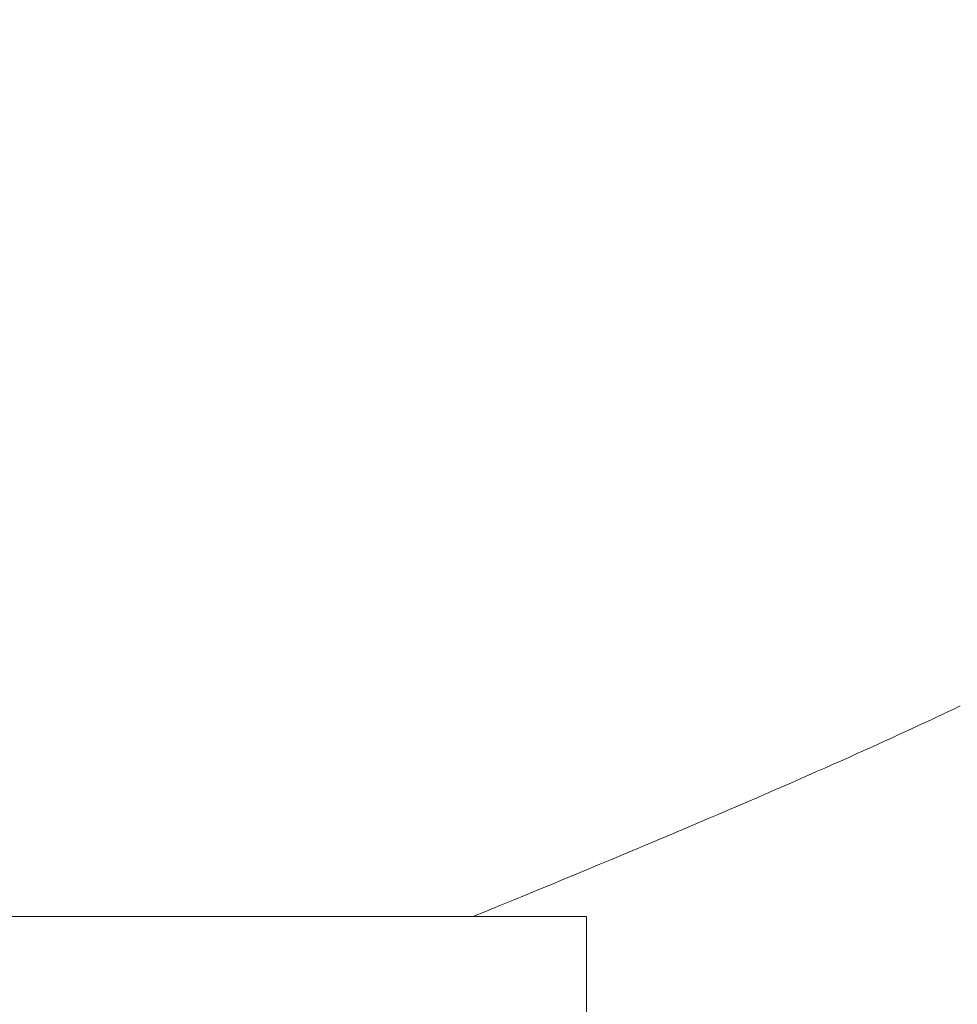
# Model space of a CAD drawing. Extents: x 0 to 171, y -1 to 179.
# Drawn here: x 11 to 11, y 13 to 13 of the extents above; entities that cross this region are included whole.
import ezdxf

# ---------------------------------------------------------------- set-up
doc = ezdxf.new("R2010")
doc.units = 0
doc.header["$MEASUREMENT"] = 0
doc.header["$PDMODE"] = 2
doc.layers.get('0').update_dxf_attribs({"linetype": 'CONTINUOUS'})
doc.layers.get('Defpoints').update_dxf_attribs({"linetype": 'CONTINUOUS'})
doc.layers.add('Dimension', color=2, linetype='CONTINUOUS', lineweight=15)
doc.layers.add('OBJECT DETAIL', color=254, linetype='CONTINUOUS', lineweight=20)
doc.styles.get("Standard").update_dxf_attribs({"font": 'ARIAL.TTF'})
doc.dimstyles.new('Nabco Dimension Arch Style - Autocad', dxfattribs={"dimscale": 7, "dimtxt": 0.125, "dimasz": 0.125, "dimexe": 0.04, "dimexo": 0.04, "dimgap": 0.04, "dimtad": 0, "dimdec": 4, "dimrnd": 2e-05, "dimzin": 4, "dimdsep": 46, "dimlunit": 5, "dimtxsty": 'Standard', "dimcen": 0, "dimclrd": 256, "dimclre": 256, "dimclrt": 256, "dimadec": 1, "dimazin": 1, "dimtm": 1e-09, "dimtfac": 1, "dimtdec": 4, "dimtofl": 0, "dimtmove": 0, "dimatfit": 3, "dimfxl": 0, "dimfrac": 2, "dimtolj": 1, "dimtzin": 4, "dimlwd": -1, "dimlwe": -1, "dimarcsym": 0})

# ---------------------------------------------------------------- blocks, each defined once
blk = doc.blocks.new('*D44')
at = {"layer": 'Defpoints', "color": 0}
for p in [(29.671361, 52.032596), (25.22178, 49.032518), (29.671361, 49.032518), (1.66207, 12.350967), (3.154655, 12.350967), (1.66207, 10.642314)]:
    blk.add_point(p, dxfattribs=at)
at = {"layer": 'Dimension'}
for p, q in [((29.551361, 52.032596), (25.10178, 52.032596)), ((25.22178, 51.657596), (25.22178, 51.290245)), ((25.22178, 49.407518), (25.22178, 49.77487)), ((29.551361, 49.032518), (25.10178, 49.032518)), ((1.66207, 12.230967), (1.66207, 10.522314)), ((3.154655, 12.230967), (3.154655, 10.522314)), ((1.28707, 10.642314), (0.91207, 10.642314)), ((3.529655, 10.642314), (3.904655, 10.642314))]:
    blk.add_line(p, q, dxfattribs=at)
for points in [[(25.28428, 51.657596), (25.15928, 51.657596), (25.22178, 52.032596)], [(25.15928, 49.407518), (25.28428, 49.407518), (25.22178, 49.032518)], [(1.28707, 10.704814), (1.28707, 10.579814), (1.66207, 10.642314)], [(3.529655, 10.704814), (3.529655, 10.579814), (3.154655, 10.642314)]]:
    blk.add_solid(points, dxfattribs=at)
at = {"layer": 'Dimension', "char_height": 0.375, "attachment_point": 5, "rotation": 90}
for s, insert in [(' [102]', (25.581968, 50.532557)), ('\\A1;4', (24.91428, 50.532557))]:
    blk.add_mtext(s, dxfattribs=dict(at, insert=insert))
at = {"layer": 'Dimension', "char_height": 0.375, "attachment_point": 5}
for s, insert in [('\\A1;2', (2.408362, 10.950582)), ('\\A1;[51]', (2.408362, 10.281992))]:
    blk.add_mtext(s, dxfattribs=dict(at, insert=insert))
blk = doc.blocks.new('*D45')
at = {"layer": 'Defpoints', "color": 0}
for p in [(32.652538, 45.513142), (32.580188, 45.137855), (35.117425, 45.137855), (12.97457, 13.007042), (1.66207, 12.350967), (12.97457, 9.04396)]:
    blk.add_point(p, dxfattribs=at)
at = {"layer": 'Dimension'}
for p, q in [((35.117425, 45.888142), (35.117425, 46.263142)), ((32.772538, 45.513142), (35.237425, 45.513142)), ((32.700188, 45.137855), (35.237425, 45.137855)), ((35.117425, 44.762855), (35.117425, 43.16348)), ((12.97457, 12.887042), (12.97457, 8.92396)), ((1.66207, 12.230967), (1.66207, 8.92396)), ((2.03707, 9.04396), (6.059635, 9.04396)), ((12.59957, 9.04396), (8.577005, 9.04396))]:
    blk.add_line(p, q, dxfattribs=at)
for points in [[(35.054925, 45.888142), (35.179925, 45.888142), (35.117425, 45.513142)], [(35.179925, 44.762855), (35.054925, 44.762855), (35.117425, 45.137855)], [(2.03707, 9.10646), (2.03707, 8.98146), (1.66207, 9.04396)], [(12.59957, 9.10646), (12.59957, 8.98146), (12.97457, 9.04396)]]:
    blk.add_solid(points, dxfattribs=at)
at = {"layer": 'Dimension', "char_height": 0.375, "attachment_point": 5, "rotation": 90}
for s, insert in [(' [13]', (35.477613, 43.775668)), ('\\A1;1/2', (34.803738, 43.775668))]:
    blk.add_mtext(s, dxfattribs=dict(at, insert=insert))
at = {"layer": 'Dimension', "insert": (7.31832, 9.04396), "char_height": 0.375, "attachment_point": 5}
blk.add_mtext('\\A1;SIDELITE', dxfattribs=at)
blk = doc.blocks.new('GLSTOP')
for p, q in [((-0.405024, 0.131973), (-0.405214, 0.131883)), ((-0.405024, 0.131973), (-0.405214, 0.131883)), ((-0.405801, 0.131605), (-0.406004, 0.13151)), ((-0.405801, 0.131605), (-0.406004, 0.13151)), ((-0.405602, 0.131699), (-0.405801, 0.131605)), ((-0.405602, 0.131699), (-0.405801, 0.131605)), ((-0.405406, 0.131792), (-0.405602, 0.131699)), ((-0.405406, 0.131792), (-0.405602, 0.131699)), ((-0.405214, 0.131883), (-0.405406, 0.131792)), ((-0.405214, 0.131883), (-0.405406, 0.131792)), ((-0.406419, 0.131317), (-0.406633, 0.131218)), ((-0.406419, 0.131317), (-0.406633, 0.131218)), ((-0.40621, 0.131414), (-0.406419, 0.131317)), ((-0.40621, 0.131414), (-0.406419, 0.131317)), ((-0.406004, 0.13151), (-0.40621, 0.131414)), ((-0.406004, 0.13151), (-0.40621, 0.131414)), ((-0.40707, 0.131017), (-0.407294, 0.130914)), ((-0.40707, 0.131017), (-0.407294, 0.130914)), ((-0.406849, 0.131118), (-0.40707, 0.131017)), ((-0.406849, 0.131118), (-0.40707, 0.131017)), ((-0.406633, 0.131218), (-0.406849, 0.131118)), ((-0.406633, 0.131218), (-0.406849, 0.131118)), ((-0.407754, 0.130704), (-0.40799, 0.130597)), ((-0.407754, 0.130704), (-0.40799, 0.130597)), ((-0.407522, 0.13081), (-0.407754, 0.130704)), ((-0.407522, 0.13081), (-0.407754, 0.130704)), ((-0.407294, 0.130914), (-0.407522, 0.13081)), ((-0.407294, 0.130914), (-0.407522, 0.13081)), ((-0.408475, 0.130379), (-0.408723, 0.130267)), ((-0.408475, 0.130379), (-0.408723, 0.130267)), ((-0.40823, 0.130489), (-0.408475, 0.130379)), ((-0.40823, 0.130489), (-0.408475, 0.130379)), ((-0.40799, 0.130597), (-0.40823, 0.130489)), ((-0.40799, 0.130597), (-0.40823, 0.130489)), ((-0.409233, 0.13004), (-0.409495, 0.129924)), ((-0.409233, 0.13004), (-0.409495, 0.129924)), ((-0.408976, 0.130154), (-0.409233, 0.13004)), ((-0.408976, 0.130154), (-0.409233, 0.13004)), ((-0.408723, 0.130267), (-0.408976, 0.130154)), ((-0.408723, 0.130267), (-0.408976, 0.130154)), ((-0.410032, 0.129686), (-0.410308, 0.129565)), ((-0.410032, 0.129686), (-0.410308, 0.129565)), ((-0.409761, 0.129806), (-0.410032, 0.129686)), ((-0.409761, 0.129806), (-0.410032, 0.129686)), ((-0.409495, 0.129924), (-0.409761, 0.129806)), ((-0.409495, 0.129924), (-0.409761, 0.129806)), ((-0.410873, 0.129318), (-0.411163, 0.129191)), ((-0.410873, 0.129318), (-0.411163, 0.129191)), ((-0.410588, 0.129442), (-0.410873, 0.129318)), ((-0.410588, 0.129442), (-0.410873, 0.129318)), ((-0.410308, 0.129565), (-0.410588, 0.129442)), ((-0.410308, 0.129565), (-0.410588, 0.129442)), ((-0.411458, 0.129063), (-0.411758, 0.128933)), ((-0.411458, 0.129063), (-0.411758, 0.128933)), ((-0.411163, 0.129191), (-0.411458, 0.129063)), ((-0.411163, 0.129191), (-0.411458, 0.129063)), ((-0.412373, 0.128668), (-0.412688, 0.128533)), ((-0.412373, 0.128668), (-0.412688, 0.128533)), ((-0.412063, 0.128802), (-0.412373, 0.128668)), ((-0.412063, 0.128802), (-0.412373, 0.128668)), ((-0.411758, 0.128933), (-0.412063, 0.128802)), ((-0.411758, 0.128933), (-0.412063, 0.128802)), ((-0.413009, 0.128395), (-0.413336, 0.128256)), ((-0.413009, 0.128395), (-0.413336, 0.128256)), ((-0.412688, 0.128533), (-0.413009, 0.128395)), ((-0.412688, 0.128533), (-0.413009, 0.128395)), ((-0.413667, 0.128114), (-0.414004, 0.127971)), ((-0.413667, 0.128114), (-0.414004, 0.127971)), ((-0.413336, 0.128256), (-0.413667, 0.128114)), ((-0.413336, 0.128256), (-0.413667, 0.128114)), ((-0.414347, 0.127826), (-0.414696, 0.127679)), ((-0.414347, 0.127826), (-0.414696, 0.127679)), ((-0.414004, 0.127971), (-0.414347, 0.127826)), ((-0.414004, 0.127971), (-0.414347, 0.127826)), ((-0.41541, 0.127378), (-0.415776, 0.127224)), ((-0.41541, 0.127378), (-0.415776, 0.127224)), ((-0.41505, 0.127529), (-0.41541, 0.127378)), ((-0.41505, 0.127529), (-0.41541, 0.127378)), ((-0.414696, 0.127679), (-0.41505, 0.127529)), ((-0.414696, 0.127679), (-0.41505, 0.127529)), ((-0.416148, 0.127068), (-0.416526, 0.12691)), ((-0.416148, 0.127068), (-0.416526, 0.12691)), ((-0.415776, 0.127224), (-0.416148, 0.127068)), ((-0.415776, 0.127224), (-0.416148, 0.127068)), ((-0.416911, 0.12675), (-0.417301, 0.126588)), ((-0.416911, 0.12675), (-0.417301, 0.126588)), ((-0.416526, 0.12691), (-0.416911, 0.12675)), ((-0.416526, 0.12691), (-0.416911, 0.12675)), ((-0.417698, 0.126423), (-0.418101, 0.126256)), ((-0.417698, 0.126423), (-0.418101, 0.126256)), ((-0.417301, 0.126588), (-0.417698, 0.126423)), ((-0.417301, 0.126588), (-0.417698, 0.126423)), ((-0.41851, 0.126087), (-0.418926, 0.125916)), ((-0.41851, 0.126087), (-0.418926, 0.125916)), ((-0.418101, 0.126256), (-0.41851, 0.126087)), ((-0.418101, 0.126256), (-0.41851, 0.126087)), ((-0.418926, 0.125916), (-0.419349, 0.125742)), ((-0.418926, 0.125916), (-0.419349, 0.125742)), ((-0.419778, 0.125566), (-0.420214, 0.125387)), ((-0.419778, 0.125566), (-0.420214, 0.125387)), ((-0.419349, 0.125742), (-0.419778, 0.125566)), ((-0.419349, 0.125742), (-0.419778, 0.125566)), ((-0.420656, 0.125206), (-0.421106, 0.125022)), ((-0.420656, 0.125206), (-0.421106, 0.125022)), ((-0.420214, 0.125387), (-0.420656, 0.125206)), ((-0.420214, 0.125387), (-0.420656, 0.125206)), ((-0.421106, 0.125022), (-0.770528, 0.125022)), ((-0.770528, 0.125022), (-0.421106, 0.125022)), ((-0.417355, 0.125022), (-0.421106, 0.125022)), ((-0.417355, 0.125022), (-0.417355, -0.125128))]:
    blk.add_line(p, q)
blk = doc.blocks.new('*D48')
at = {"layer": 'Defpoints', "color": 0}
for p in [(33.001361, 52.032596), (32.975396, 48.281768), (38.130976, 48.281768), (11.013654, 12.470967), (11.388928, 12.41023), (11.388928, 10.688545)]:
    blk.add_point(p, dxfattribs=at)
at = {"layer": 'Dimension'}
for p, q in [((33.121361, 52.032596), (38.250976, 52.032596)), ((38.130976, 51.657596), (38.130976, 50.91487)), ((38.130976, 48.656768), (38.130976, 49.399495)), ((33.095396, 48.281768), (38.250976, 48.281768)), ((11.013654, 12.350967), (11.013654, 10.568545)), ((11.388928, 12.29023), (11.388928, 10.568545)), ((10.638654, 10.688545), (10.263654, 10.688545)), ((11.763928, 10.688545), (12.138928, 10.688545))]:
    blk.add_line(p, q, dxfattribs=at)
for points in [[(38.193476, 51.657596), (38.068476, 51.657596), (38.130976, 52.032596)], [(38.068476, 48.656768), (38.193476, 48.656768), (38.130976, 48.281768)], [(10.638654, 10.751045), (10.638654, 10.626045), (11.013654, 10.688545)], [(11.763928, 10.751045), (11.763928, 10.626045), (11.388928, 10.688545)]]:
    blk.add_solid(points, dxfattribs=at)
at = {"layer": 'Dimension', "char_height": 0.375, "attachment_point": 5, "rotation": 90}
for s, insert in [(' [127]', (38.491164, 50.157182)), ('\\A1;5', (37.820289, 50.157182))]:
    blk.add_mtext(s, dxfattribs=dict(at, insert=insert))
at = {"layer": 'Dimension', "insert": (8.558729, 10.688545), "char_height": 0.375, "attachment_point": 5}
blk.add_mtext('\\A1;1/2 (TYP) [13]', dxfattribs=at)

msp = doc.modelspace()

# ---------------------------------------------------------------- block references
at = {"layer": 'OBJECT DETAIL', "xscale": 0.75, "yscale": 0.75, "zscale": 0.75}
msp.add_blockref('GLSTOP', (11.517067, 13.007602), dxfattribs=at)

# ---------------------------------------------------------------- dimensions: what is measured, and where the dimension line sits
at = {"layer": 'Dimension'}
dim = msp.add_linear_dim(base=(1.66207, 10.642314), p1=(3.154655, 12.350967), p2=(1.66207, 12.350967), angle=0, dimstyle='Nabco Dimension Arch Style - Autocad', override={"dimscale": 3, "dimlfac": 1.333333, "dimpost": '\\X'}, dxfattribs=at)
dim.commit()
dim.dimension.update_dxf_attribs({"geometry": '*D44', "text_midpoint": (2.408362, 10.642314)})
dim = msp.add_linear_dim(base=(11.388928, 10.688545), p1=(11.013654, 12.470967), p2=(11.388928, 12.41023), angle=180, dimstyle='Nabco Dimension Arch Style - Autocad', override={"dimscale": 3, "dimlfac": 1.333333, "dimpost": ' (TYP)'}, dxfattribs=at)
dim.commit()
dim.dimension.update_dxf_attribs({"geometry": '*D48', "text_midpoint": (8.558729, 10.688545), "dimtype": 160})
dim = msp.add_linear_dim(base=(12.97457, 9.04396), p1=(1.66207, 12.350967), p2=(12.97457, 13.007042), angle=0, text='SIDELITE', dimstyle='Nabco Dimension Arch Style - Autocad', override={"dimscale": 3, "dimlfac": 1.333333, "dimpost": '\\X'}, dxfattribs=at)
dim.commit()
dim.dimension.update_dxf_attribs({"geometry": '*D45', "text_midpoint": (7.31832, 9.04396)})

doc.saveas('drawing.dxf')
